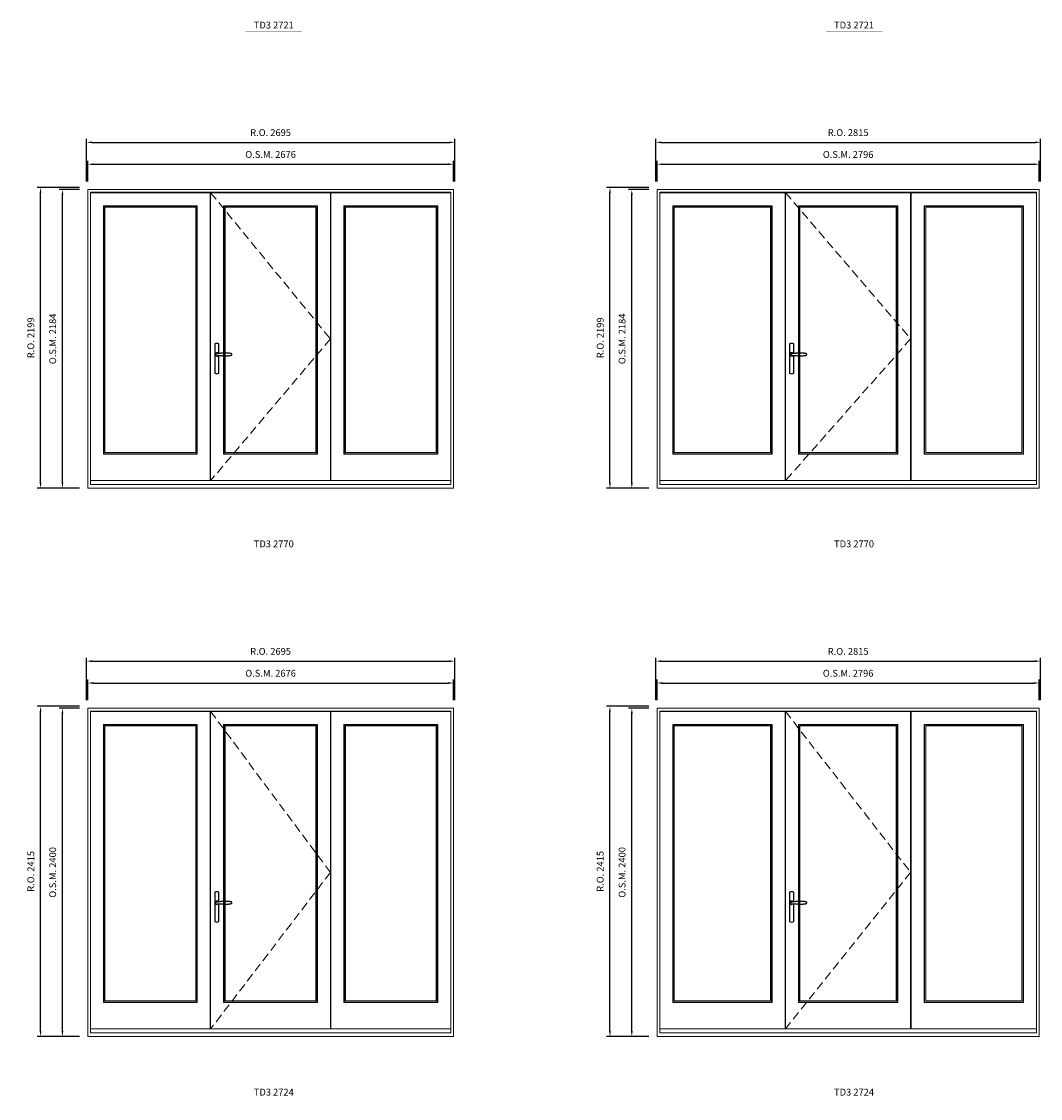
# Model space of a CAD drawing. Extents: x -12017 to 91489, y -21748 to 13176.
# Drawn here: x 38294 to 45750, y -3549 to 4327 of the extents above; entities that cross this region are included whole.
import ezdxf
from ezdxf.enums import TextEntityAlignment as Align

# ---------------------------------------------------------------- set-up
doc = ezdxf.new("R2010")
doc.units = 0
doc.header["$LTSCALE"] = 250
doc.header["$MEASUREMENT"] = 0
doc.header["$PDMODE"] = 3
doc.header["$PDSIZE"] = -2
doc.linetypes.add('HIDDEN', pattern=[0.375, 0.25, -0.125])
doc.layers.get('0').update_dxf_attribs({"color": 5, "linetype": 'CONTINUOUS', "lineweight": 0})
doc.layers.get('DEFPOINTS').update_dxf_attribs({"color": 2, "linetype": 'CONTINUOUS', "lineweight": 0})
doc.layers.add('7', color=7, linetype='CONTINUOUS')
doc.layers.add('Operation Lines', color=2, linetype='CONTINUOUS')
for name, color, linetype, lineweight in [('Dimensions', 2, 'CONTINUOUS', 0), ('FRAME', 7, 'CONTINUOUS', 0), ('GLASS', 6, 'CONTINUOUS', 0), ('GLAZING STOP', 1, 'CONTINUOUS', 0), ('SASH', 4, 'CONTINUOUS', 0), ('TEXT', 7, 'CONTINUOUS', 0), ('Traditional Sizes', 2, 'CONTINUOUS', 0)]:
    doc.layers.add(name, color=color, linetype=linetype, lineweight=lineweight)
doc.layers.add('viewport', color=7, linetype='CONTINUOUS', plot=False)
doc.styles.add('ROMANS', font='romans')
doc.styles.add('style1', font='arial.ttf')
doc.dimstyles.new('LWDEC', dxfattribs={"dimscale": 20, "dimtxt": 2.5, "dimasz": 2, "dimexe": 1.25, "dimexo": 3, "dimgap": 2, "dimtad": 1, "dimtoh": 1, "dimdec": 0, "dimzin": 11, "dimdsep": 46, "dimtxsty": 'ROMANS', "dimcen": 0, "dimdle": 1.5, "dimazin": 0, "dimtfac": 1, "dimtdec": 0, "dimtix": 1, "dimtmove": 0, "dimatfit": 3, "dimfxl": 0, "dimtzin": 0, "dimarcsym": 0})

# ---------------------------------------------------------------- blocks, each defined once
blk = doc.blocks.new('label1')
at = {"const_width": 2}
blk.add_lwpolyline([(-206, 0), (206, 0)], dxfattribs=at)
at = {"linetype": 'Continuous', "style": 'style1'}
blk.add_attdef('LABEL', text='', height=50, dxfattribs=at).set_placement((0, 20), align=Align.CENTER)
blk = doc.blocks.new('*D315')
at = {"layer": 'DEFPOINTS', "color": 0, "linetype": 'Continuous'}
for p in [(41454.2, 3283.5), (38778.2, 3098.5), (41454.2, 3098.5)]:
    blk.add_point(p, dxfattribs=at)
at = {"layer": 'Dimensions', "color": 0, "linetype": 'Continuous', "lineweight": -2}
for p, q in [((38778.2, 3158.5), (38778.2, 3308.5)), ((41454.2, 3158.5), (41454.2, 3308.5))]:
    blk.add_line(p, q, dxfattribs=at)
at = {"layer": 'Dimensions', "color": 2, "linetype": 'Continuous', "lineweight": -2}
blk.add_line((38818.2, 3283.5), (41414.2, 3283.5), dxfattribs=at)
at = {"layer": 'Dimensions', "color": 2, "linetype": 'Continuous'}
for points in [[(38818.2, 3290.2), (38818.2, 3276.8), (38778.2, 3283.5)], [(41414.2, 3290.2), (41414.2, 3276.8), (41454.2, 3283.5)]]:
    blk.add_solid(points, dxfattribs=at)
at = {"layer": 'Dimensions', "color": 0, "linetype": 'Continuous', "insert": (40116.2, 3348.5), "char_height": 50, "attachment_point": 5, "style": 'ROMANS'}
blk.add_mtext('O.S.M. 2676', dxfattribs=at)
blk = doc.blocks.new('*D316')
at = {"layer": 'DEFPOINTS', "color": 0, "linetype": 'Continuous'}
for p in [(38593.2, 3098.5), (38778.2, 3098.5), (38778.2, 914.5)]:
    blk.add_point(p, dxfattribs=at)
at = {"layer": 'Dimensions', "color": 0, "linetype": 'Continuous', "lineweight": -2}
for p, q in [((38718.2, 3098.5), (38568.2, 3098.5)), ((38718.2, 914.5), (38568.2, 914.5))]:
    blk.add_line(p, q, dxfattribs=at)
at = {"layer": 'Dimensions', "color": 2, "linetype": 'Continuous', "lineweight": -2}
blk.add_line((38593.2, 954.5), (38593.2, 3058.5), dxfattribs=at)
at = {"layer": 'Dimensions', "color": 2, "linetype": 'Continuous'}
for points in [[(38586.5, 3058.5), (38599.9, 3058.5), (38593.2, 3098.5)], [(38586.5, 954.5), (38599.9, 954.5), (38593.2, 914.5)]]:
    blk.add_solid(points, dxfattribs=at)
at = {"layer": 'Dimensions', "color": 0, "linetype": 'Continuous', "insert": (38528.2, 2006.5), "char_height": 50, "attachment_point": 5, "rotation": 90, "style": 'ROMANS'}
blk.add_mtext('O.S.M. 2184', dxfattribs=at)
blk = doc.blocks.new('*D317')
at = {"layer": 'DEFPOINTS', "color": 0, "linetype": 'Continuous'}
for p in [(41463.7, 3443.5), (38768.7, 3098.5), (41463.7, 3098.5)]:
    blk.add_point(p, dxfattribs=at)
at = {"layer": 'Dimensions', "color": 0, "linetype": 'Continuous', "lineweight": -2}
for p, q in [((38768.7, 3158.5), (38768.7, 3468.5)), ((41463.7, 3158.5), (41463.7, 3468.5))]:
    blk.add_line(p, q, dxfattribs=at)
at = {"layer": 'Dimensions', "color": 2, "linetype": 'Continuous', "lineweight": -2}
blk.add_line((38808.7, 3443.5), (41423.7, 3443.5), dxfattribs=at)
at = {"layer": 'Dimensions', "color": 2, "linetype": 'Continuous'}
for points in [[(38808.7, 3450.2), (38808.7, 3436.8), (38768.7, 3443.5)], [(41423.7, 3450.2), (41423.7, 3436.8), (41463.7, 3443.5)]]:
    blk.add_solid(points, dxfattribs=at)
at = {"layer": 'Dimensions', "color": 0, "linetype": 'Continuous', "insert": (40116.2, 3508.5), "char_height": 50, "attachment_point": 5, "style": 'ROMANS'}
blk.add_mtext('R.O. 2695', dxfattribs=at)
blk = doc.blocks.new('*D318')
at = {"layer": 'DEFPOINTS', "color": 0, "linetype": 'Continuous'}
for p in [(38433.2, 3113.5), (38778.2, 3113.5), (38778.2, 914.5)]:
    blk.add_point(p, dxfattribs=at)
at = {"layer": 'Dimensions', "color": 0, "linetype": 'Continuous', "lineweight": -2}
for p, q in [((38718.2, 3113.5), (38408.2, 3113.5)), ((38718.2, 914.5), (38408.2, 914.5))]:
    blk.add_line(p, q, dxfattribs=at)
at = {"layer": 'Dimensions', "color": 2, "linetype": 'Continuous', "lineweight": -2}
blk.add_line((38433.2, 954.5), (38433.2, 3073.5), dxfattribs=at)
at = {"layer": 'Dimensions', "color": 2, "linetype": 'Continuous'}
for points in [[(38426.5, 3073.5), (38439.9, 3073.5), (38433.2, 3113.5)], [(38426.5, 954.5), (38439.9, 954.5), (38433.2, 914.5)]]:
    blk.add_solid(points, dxfattribs=at)
at = {"layer": 'Dimensions', "color": 0, "linetype": 'Continuous', "insert": (38368.2, 2014), "char_height": 50, "attachment_point": 5, "rotation": 90, "style": 'ROMANS'}
blk.add_mtext('R.O. 2199', dxfattribs=at)
blk = doc.blocks.new('*D396')
at = {"layer": 'DEFPOINTS', "color": 0, "linetype": 'Continuous'}
for p in [(41454.2, -510.9), (38778.2, -695.9), (41454.2, -695.9)]:
    blk.add_point(p, dxfattribs=at)
at = {"layer": 'Dimensions', "color": 0, "linetype": 'Continuous', "lineweight": -2}
for p, q in [((38778.2, -635.9), (38778.2, -485.9)), ((41454.2, -635.9), (41454.2, -485.9))]:
    blk.add_line(p, q, dxfattribs=at)
at = {"layer": 'Dimensions', "color": 2, "linetype": 'Continuous', "lineweight": -2}
blk.add_line((38818.2, -510.9), (41414.2, -510.9), dxfattribs=at)
at = {"layer": 'Dimensions', "color": 2, "linetype": 'Continuous'}
for points in [[(38818.2, -504.2), (38818.2, -517.5), (38778.2, -510.9)], [(41414.2, -504.2), (41414.2, -517.5), (41454.2, -510.9)]]:
    blk.add_solid(points, dxfattribs=at)
at = {"layer": 'Dimensions', "color": 0, "linetype": 'Continuous', "insert": (40116.2, -445.9), "char_height": 50, "attachment_point": 5, "style": 'ROMANS'}
blk.add_mtext('O.S.M. 2676', dxfattribs=at)
blk = doc.blocks.new('*D397')
at = {"layer": 'DEFPOINTS', "color": 0, "linetype": 'Continuous'}
for p in [(38593.2, -695.9), (38778.2, -695.9), (38778.2, -3095.9)]:
    blk.add_point(p, dxfattribs=at)
at = {"layer": 'Dimensions', "color": 0, "linetype": 'Continuous', "lineweight": -2}
for p, q in [((38718.2, -695.9), (38568.2, -695.9)), ((38718.2, -3095.9), (38568.2, -3095.9))]:
    blk.add_line(p, q, dxfattribs=at)
at = {"layer": 'Dimensions', "color": 2, "linetype": 'Continuous', "lineweight": -2}
blk.add_line((38593.2, -3055.9), (38593.2, -735.9), dxfattribs=at)
at = {"layer": 'Dimensions', "color": 2, "linetype": 'Continuous'}
for points in [[(38586.5, -735.9), (38599.9, -735.9), (38593.2, -695.9)], [(38586.5, -3055.9), (38599.9, -3055.9), (38593.2, -3095.9)]]:
    blk.add_solid(points, dxfattribs=at)
at = {"layer": 'Dimensions', "color": 0, "linetype": 'Continuous', "insert": (38528.2, -1895.9), "char_height": 50, "attachment_point": 5, "rotation": 90, "style": 'ROMANS'}
blk.add_mtext('O.S.M. 2400', dxfattribs=at)
blk = doc.blocks.new('*D398')
at = {"layer": 'DEFPOINTS', "color": 0, "linetype": 'Continuous'}
for p in [(41463.7, -350.9), (38768.7, -695.9), (41463.7, -695.9)]:
    blk.add_point(p, dxfattribs=at)
at = {"layer": 'Dimensions', "color": 0, "linetype": 'Continuous', "lineweight": -2}
for p, q in [((38768.7, -635.9), (38768.7, -325.9)), ((41463.7, -635.9), (41463.7, -325.9))]:
    blk.add_line(p, q, dxfattribs=at)
at = {"layer": 'Dimensions', "color": 2, "linetype": 'Continuous', "lineweight": -2}
blk.add_line((38808.7, -350.9), (41423.7, -350.9), dxfattribs=at)
at = {"layer": 'Dimensions', "color": 2, "linetype": 'Continuous'}
for points in [[(38808.7, -344.2), (38808.7, -357.5), (38768.7, -350.9)], [(41423.7, -344.2), (41423.7, -357.5), (41463.7, -350.9)]]:
    blk.add_solid(points, dxfattribs=at)
at = {"layer": 'Dimensions', "color": 0, "linetype": 'Continuous', "insert": (40116.2, -285.9), "char_height": 50, "attachment_point": 5, "style": 'ROMANS'}
blk.add_mtext('R.O. 2695', dxfattribs=at)
blk = doc.blocks.new('*D399')
at = {"layer": 'DEFPOINTS', "color": 0, "linetype": 'Continuous'}
for p in [(38433.2, -680.9), (38778.2, -680.9), (38778.2, -3095.9)]:
    blk.add_point(p, dxfattribs=at)
at = {"layer": 'Dimensions', "color": 0, "linetype": 'Continuous', "lineweight": -2}
for p, q in [((38718.2, -680.9), (38408.2, -680.9)), ((38718.2, -3095.9), (38408.2, -3095.9))]:
    blk.add_line(p, q, dxfattribs=at)
at = {"layer": 'Dimensions', "color": 2, "linetype": 'Continuous', "lineweight": -2}
blk.add_line((38433.2, -3055.9), (38433.2, -720.9), dxfattribs=at)
at = {"layer": 'Dimensions', "color": 2, "linetype": 'Continuous'}
for points in [[(38426.5, -720.9), (38439.9, -720.9), (38433.2, -680.9)], [(38426.5, -3055.9), (38439.9, -3055.9), (38433.2, -3095.9)]]:
    blk.add_solid(points, dxfattribs=at)
at = {"layer": 'Dimensions', "color": 0, "linetype": 'Continuous', "insert": (38368.2, -1888.4), "char_height": 50, "attachment_point": 5, "rotation": 90, "style": 'ROMANS'}
blk.add_mtext('R.O. 2415', dxfattribs=at)
blk = doc.blocks.new('*D860')
at = {"layer": 'DEFPOINTS', "color": 0, "linetype": 'Continuous'}
for p in [(45740.7, 3283.5), (42944.8, 3098.5), (45740.7, 3098.5)]:
    blk.add_point(p, dxfattribs=at)
at = {"layer": 'Dimensions', "color": 0, "linetype": 'Continuous', "lineweight": -2}
for p, q in [((42944.8, 3158.5), (42944.8, 3308.5)), ((45740.7, 3158.5), (45740.7, 3308.5))]:
    blk.add_line(p, q, dxfattribs=at)
at = {"layer": 'Dimensions', "color": 2, "linetype": 'Continuous', "lineweight": -2}
blk.add_line((42984.8, 3283.5), (45700.7, 3283.5), dxfattribs=at)
at = {"layer": 'Dimensions', "color": 2, "linetype": 'Continuous'}
for points in [[(42984.8, 3290.2), (42984.8, 3276.8), (42944.8, 3283.5)], [(45700.7, 3290.2), (45700.7, 3276.8), (45740.7, 3283.5)]]:
    blk.add_solid(points, dxfattribs=at)
at = {"layer": 'Dimensions', "color": 0, "linetype": 'Continuous', "insert": (44342.8, 3348.5), "char_height": 50, "attachment_point": 5, "style": 'ROMANS'}
blk.add_mtext('O.S.M. 2796', dxfattribs=at)
blk = doc.blocks.new('*D861')
at = {"layer": 'DEFPOINTS', "color": 0, "linetype": 'Continuous'}
for p in [(42759.8, 3098.5), (42944.8, 3098.5), (42944.8, 914.5)]:
    blk.add_point(p, dxfattribs=at)
at = {"layer": 'Dimensions', "color": 0, "linetype": 'Continuous', "lineweight": -2}
for p, q in [((42884.8, 3098.5), (42734.8, 3098.5)), ((42884.8, 914.5), (42734.8, 914.5))]:
    blk.add_line(p, q, dxfattribs=at)
at = {"layer": 'Dimensions', "color": 2, "linetype": 'Continuous', "lineweight": -2}
blk.add_line((42759.8, 954.5), (42759.8, 3058.5), dxfattribs=at)
at = {"layer": 'Dimensions', "color": 2, "linetype": 'Continuous'}
for points in [[(42753.1, 3058.5), (42766.4, 3058.5), (42759.8, 3098.5)], [(42753.1, 954.5), (42766.4, 954.5), (42759.8, 914.5)]]:
    blk.add_solid(points, dxfattribs=at)
at = {"layer": 'Dimensions', "color": 0, "linetype": 'Continuous', "insert": (42694.8, 2006.5), "char_height": 50, "attachment_point": 5, "rotation": 90, "style": 'ROMANS'}
blk.add_mtext('O.S.M. 2184', dxfattribs=at)
blk = doc.blocks.new('*D862')
at = {"layer": 'DEFPOINTS', "color": 0, "linetype": 'Continuous'}
for p in [(45750.2, 3443.5), (42935.3, 3098.5), (45750.2, 3098.5)]:
    blk.add_point(p, dxfattribs=at)
at = {"layer": 'Dimensions', "color": 0, "linetype": 'Continuous', "lineweight": -2}
for p, q in [((42935.3, 3158.5), (42935.3, 3468.5)), ((45750.2, 3158.5), (45750.2, 3468.5))]:
    blk.add_line(p, q, dxfattribs=at)
at = {"layer": 'Dimensions', "color": 2, "linetype": 'Continuous', "lineweight": -2}
blk.add_line((42975.3, 3443.5), (45710.2, 3443.5), dxfattribs=at)
at = {"layer": 'Dimensions', "color": 2, "linetype": 'Continuous'}
for points in [[(42975.3, 3450.2), (42975.3, 3436.8), (42935.3, 3443.5)], [(45710.2, 3450.2), (45710.2, 3436.8), (45750.2, 3443.5)]]:
    blk.add_solid(points, dxfattribs=at)
at = {"layer": 'Dimensions', "color": 0, "linetype": 'Continuous', "insert": (44342.8, 3508.5), "char_height": 50, "attachment_point": 5, "style": 'ROMANS'}
blk.add_mtext('R.O. 2815', dxfattribs=at)
blk = doc.blocks.new('*D863')
at = {"layer": 'DEFPOINTS', "color": 0, "linetype": 'Continuous'}
for p in [(42599.8, 3113.5), (42944.8, 3113.5), (42944.8, 914.5)]:
    blk.add_point(p, dxfattribs=at)
at = {"layer": 'Dimensions', "color": 0, "linetype": 'Continuous', "lineweight": -2}
for p, q in [((42884.8, 3113.5), (42574.8, 3113.5)), ((42884.8, 914.5), (42574.8, 914.5))]:
    blk.add_line(p, q, dxfattribs=at)
at = {"layer": 'Dimensions', "color": 2, "linetype": 'Continuous', "lineweight": -2}
blk.add_line((42599.8, 954.5), (42599.8, 3073.5), dxfattribs=at)
at = {"layer": 'Dimensions', "color": 2, "linetype": 'Continuous'}
for points in [[(42593.1, 3073.5), (42606.4, 3073.5), (42599.8, 3113.5)], [(42593.1, 954.5), (42606.4, 954.5), (42599.8, 914.5)]]:
    blk.add_solid(points, dxfattribs=at)
at = {"layer": 'Dimensions', "color": 0, "linetype": 'Continuous', "insert": (42534.8, 2014), "char_height": 50, "attachment_point": 5, "rotation": 90, "style": 'ROMANS'}
blk.add_mtext('R.O. 2199', dxfattribs=at)
blk = doc.blocks.new('*D876')
at = {"layer": 'DEFPOINTS', "color": 0, "linetype": 'Continuous'}
for p in [(45740.7, -510.9), (42944.8, -695.9), (45740.7, -695.9)]:
    blk.add_point(p, dxfattribs=at)
at = {"layer": 'Dimensions', "color": 0, "linetype": 'Continuous', "lineweight": -2}
for p, q in [((42944.8, -635.9), (42944.8, -485.9)), ((45740.7, -635.9), (45740.7, -485.9))]:
    blk.add_line(p, q, dxfattribs=at)
at = {"layer": 'Dimensions', "color": 2, "linetype": 'Continuous', "lineweight": -2}
blk.add_line((42984.8, -510.9), (45700.7, -510.9), dxfattribs=at)
at = {"layer": 'Dimensions', "color": 2, "linetype": 'Continuous'}
for points in [[(42984.8, -504.2), (42984.8, -517.5), (42944.8, -510.9)], [(45700.7, -504.2), (45700.7, -517.5), (45740.7, -510.9)]]:
    blk.add_solid(points, dxfattribs=at)
at = {"layer": 'Dimensions', "color": 0, "linetype": 'Continuous', "insert": (44342.8, -445.9), "char_height": 50, "attachment_point": 5, "style": 'ROMANS'}
blk.add_mtext('O.S.M. 2796', dxfattribs=at)
blk = doc.blocks.new('*D877')
at = {"layer": 'DEFPOINTS', "color": 0, "linetype": 'Continuous'}
for p in [(42759.8, -695.9), (42944.8, -695.9), (42944.8, -3095.9)]:
    blk.add_point(p, dxfattribs=at)
at = {"layer": 'Dimensions', "color": 0, "linetype": 'Continuous', "lineweight": -2}
for p, q in [((42884.8, -695.9), (42734.8, -695.9)), ((42884.8, -3095.9), (42734.8, -3095.9))]:
    blk.add_line(p, q, dxfattribs=at)
at = {"layer": 'Dimensions', "color": 2, "linetype": 'Continuous', "lineweight": -2}
blk.add_line((42759.8, -3055.9), (42759.8, -735.9), dxfattribs=at)
at = {"layer": 'Dimensions', "color": 2, "linetype": 'Continuous'}
for points in [[(42753.1, -735.9), (42766.4, -735.9), (42759.8, -695.9)], [(42753.1, -3055.9), (42766.4, -3055.9), (42759.8, -3095.9)]]:
    blk.add_solid(points, dxfattribs=at)
at = {"layer": 'Dimensions', "color": 0, "linetype": 'Continuous', "insert": (42694.8, -1895.9), "char_height": 50, "attachment_point": 5, "rotation": 90, "style": 'ROMANS'}
blk.add_mtext('O.S.M. 2400', dxfattribs=at)
blk = doc.blocks.new('*D878')
at = {"layer": 'DEFPOINTS', "color": 0, "linetype": 'Continuous'}
for p in [(45750.2, -350.9), (42935.3, -695.9), (45750.2, -695.9)]:
    blk.add_point(p, dxfattribs=at)
at = {"layer": 'Dimensions', "color": 0, "linetype": 'Continuous', "lineweight": -2}
for p, q in [((42935.3, -635.9), (42935.3, -325.9)), ((45750.2, -635.9), (45750.2, -325.9))]:
    blk.add_line(p, q, dxfattribs=at)
at = {"layer": 'Dimensions', "color": 2, "linetype": 'Continuous', "lineweight": -2}
blk.add_line((42975.3, -350.9), (45710.2, -350.9), dxfattribs=at)
at = {"layer": 'Dimensions', "color": 2, "linetype": 'Continuous'}
for points in [[(42975.3, -344.2), (42975.3, -357.5), (42935.3, -350.9)], [(45710.2, -344.2), (45710.2, -357.5), (45750.2, -350.9)]]:
    blk.add_solid(points, dxfattribs=at)
at = {"layer": 'Dimensions', "color": 0, "linetype": 'Continuous', "insert": (44342.8, -285.9), "char_height": 50, "attachment_point": 5, "style": 'ROMANS'}
blk.add_mtext('R.O. 2815', dxfattribs=at)
blk = doc.blocks.new('*D879')
at = {"layer": 'DEFPOINTS', "color": 0, "linetype": 'Continuous'}
for p in [(42599.8, -680.9), (42944.8, -680.9), (42944.8, -3095.9)]:
    blk.add_point(p, dxfattribs=at)
at = {"layer": 'Dimensions', "color": 0, "linetype": 'Continuous', "lineweight": -2}
for p, q in [((42884.8, -680.9), (42574.8, -680.9)), ((42884.8, -3095.9), (42574.8, -3095.9))]:
    blk.add_line(p, q, dxfattribs=at)
at = {"layer": 'Dimensions', "color": 2, "linetype": 'Continuous', "lineweight": -2}
blk.add_line((42599.8, -3055.9), (42599.8, -720.9), dxfattribs=at)
at = {"layer": 'Dimensions', "color": 2, "linetype": 'Continuous'}
for points in [[(42593.1, -720.9), (42606.4, -720.9), (42599.8, -680.9)], [(42593.1, -3055.9), (42606.4, -3055.9), (42599.8, -3095.9)]]:
    blk.add_solid(points, dxfattribs=at)
at = {"layer": 'Dimensions', "color": 0, "linetype": 'Continuous', "insert": (42534.8, -1888.4), "char_height": 50, "attachment_point": 5, "rotation": 90, "style": 'ROMANS'}
blk.add_mtext('R.O. 2415', dxfattribs=at)
blk = doc.blocks.new('*U2243')
at = {"layer": '7', "color": 7, "lineweight": 25}
for points in [[(60.5, 921.2), (60.5, 991, 0.260241), (29.5, 991), (29.5, 776.9, 0.255586), (60.5, 776.9), (60.5, 906.7)], [(54.3, 921.4, 0.227156), (45, 925.9, 1.588724), (54.3, 906.6)], [(33.8, 917.4), (33.6, 917), (33.5, 916.7), (33.5, 916.4), (33.4, 916), (33.4, 915.7), (33.3, 915.5), (33.3, 915.2), (33.3, 915), (33.3, 914.8), (33.3, 914.5), (33.3, 914.1), (33.3, 914, 0.416255), (45, 902.3)]]:
    blk.add_lwpolyline(points, format="xyb", dxfattribs=at)
for points in [[(39.4, 924.4), (38.9, 924.1), (38.2, 923.6), (37.5, 923), (36.9, 922.6), (36.5, 922.1), (36, 921.5), (35.9, 921.5), (35.7, 921.2), (34.8, 919.9), (34.2, 918.6), (33.7, 917.1)], [(45.2, 902.3), (45, 902.2), (45, 902.3), (45, 902.3), (45, 902.4), (44.9, 902.5), (44.9, 902.5), (44.9, 902.6), (44.9, 902.7), (44.9, 902.8), (45, 902.9), (45.1, 903), (45.1, 903.2), (45.1, 903.2), (45.4, 903.7), (45.9, 904.2), (46.5, 904.7), (47.2, 905.2), (48, 905.5), (48.9, 905.9), (50.1, 906.1), (51.2, 906.4), (52.3, 906.4), (53.8, 906.6), (55.2, 906.6), (56.6, 906.7), (58.1, 906.7), (61, 906.7), (64, 906.6), (67.3, 906.4), (70.6, 906.1), (73.9, 905.8), (77.2, 905.6), (80.6, 905.4), (83.9, 905.2), (87.3, 904.9), (90.7, 904.7), (97.3, 904.4), (103.9, 904.2), (110.4, 904.1), (116.8, 904.2), (123.3, 904.4), (129.8, 904.8), (132.9, 905.1), (135.9, 905.4), (139, 905.7), (142, 906.1), (145.1, 906.5), (146.8, 906.8), (148.3, 907.3), (149.7, 907.8), (150.8, 908.3), (151.4, 908.5), (152, 908.8), (152.5, 909), (152.8, 909.2), (153.1, 909.5), (153.5, 909.7), (153.8, 910), (154.2, 910.3), (154.5, 910.7), (154.8, 911.2), (155, 911.6), (155.2, 912.1), (155.4, 912.7), (155.5, 912.9), (155.5, 913.1), (155.5, 913.5), (155.5, 913.7), (155.5, 914), (155.5, 914.3), (155.5, 914.7), (155.5, 915), (155.4, 915.2), (155.4, 915.5), (155.3, 915.7), (155, 916.4), (154.6, 917.1), (154.3, 917.6), (153.8, 918), (153.4, 918.4), (153.2, 918.5), (153, 918.6), (152.9, 918.7), (152.8, 918.8), (152.6, 918.8), (152.5, 918.9), (151.9, 919.2), (151.4, 919.5), (150.7, 919.8), (150, 920.1), (149.4, 920.3), (148.8, 920.5), (148.4, 920.6), (148, 920.8), (147.5, 921), (146.8, 921.1), (146, 921.3), (145.1, 921.5), (141.8, 922), (138.6, 922.3), (135.3, 922.7), (132.2, 922.9), (128.9, 923.2), (125.7, 923.4), (118, 923.8), (110.3, 923.9), (103.8, 923.8), (97.3, 923.6), (90.7, 923.2), (83.2, 922.7), (75.7, 922.2), (73.4, 922.1), (71, 921.9), (68.6, 921.7), (66.3, 921.5), (64, 921.4), (61.4, 921.2), (59, 921.2), (56.6, 921.2), (55.1, 921.3), (53.7, 921.4), (52.3, 921.5), (51.2, 921.6), (50.1, 921.8), (48.9, 922.1), (48, 922.4), (47.2, 922.8), (46.5, 923.2), (45.9, 923.7), (45.4, 924.2), (45.1, 924.7), (45.1, 924.8), (45.1, 924.9), (45, 925), (45, 925.1), (44.9, 925.2), (44.9, 925.3), (44.9, 925.3), (44.9, 925.4), (44.9, 925.5), (44.9, 925.6), (45, 925.6), (45, 925.6), (45, 925.7), (45, 925.8), (43.4, 925.6), (41.9, 925.3), (40.4, 924.8), (39.5, 924.4)], [(45, 925.8), (44.7, 925.7)], [(56.7, 914), (56.7, 914)]]:
    blk.add_lwpolyline(points, dxfattribs=at)
for centre, radius, start, end in [((44.8, 914.4), 11.3, 90.95089, 141.80667), ((44.8, 913.5), 11.2, 218.07311, 269.16932)]:
    blk.add_arc(centre, radius, start, end, dxfattribs=at)
at = {"layer": 'viewport', "color": 5}
blk.add_point((45, 914), dxfattribs=at)

msp = doc.modelspace()

# ---------------------------------------------------------------- linework, layer by layer
at = {"layer": 'FRAME'}
for points in [[(38778.2, 914.5), (41454.2, 914.5), (41454.2, 3098.5), (38778.2, 3098.5)], [(38798.2, 941.5), (41434.2, 941.5), (41434.2, 3078.5), (38798.2, 3078.5)], [(42944.8, 914.5), (45740.7, 914.5), (45740.7, 3098.5), (42944.8, 3098.5)], [(42964.8, 941.5), (45720.7, 941.5), (45720.7, 3078.5), (42964.8, 3078.5)], [(38778.2, -3095.9), (41454.2, -3095.9), (41454.2, -695.9), (38778.2, -695.9)], [(42944.8, -3095.9), (45740.7, -3095.9), (45740.7, -695.9), (42944.8, -695.9)], [(38798.2, -3068.9), (41434.2, -3068.9), (41434.2, -715.9), (38798.2, -715.9)], [(42964.8, -3068.9), (45720.7, -3068.9), (45720.7, -715.9), (42964.8, -715.9)]]:
    msp.add_lwpolyline(points, close=True, dxfattribs=at)
at = {"layer": 'GLASS'}
for points in [[(38896.2, 1166.5), (39576.2, 1166.5), (39576.2, 2977.5), (38896.2, 2977.5)], [(39775.7, 1166.5), (40455.7, 1166.5), (40455.7, 2977.5), (39775.7, 2977.5)], [(40656.2, 1166.5), (41336.2, 1166.5), (41336.2, 2977.5), (40656.2, 2977.5)], [(43062.8, 1166.5), (43782.8, 1166.5), (43782.8, 2977.5), (43062.8, 2977.5)], [(43982.3, 1166.5), (44702.2, 1166.5), (44702.2, 2977.5), (43982.3, 2977.5)], [(44902.7, 1166.5), (45622.7, 1166.5), (45622.7, 2977.5), (44902.7, 2977.5)], [(38896.2, -2843.9), (39576.2, -2843.9), (39576.2, -816.9), (38896.2, -816.9)], [(39775.7, -2843.9), (40455.7, -2843.9), (40455.7, -816.9), (39775.7, -816.9)], [(40656.2, -2843.9), (41336.2, -2843.9), (41336.2, -816.9), (40656.2, -816.9)], [(43062.8, -2843.9), (43782.8, -2843.9), (43782.8, -816.9), (43062.8, -816.9)], [(43982.3, -2843.9), (44702.2, -2843.9), (44702.2, -816.9), (43982.3, -816.9)], [(44902.7, -2843.9), (45622.7, -2843.9), (45622.7, -816.9), (44902.7, -816.9)]]:
    msp.add_lwpolyline(points, close=True, dxfattribs=at)
at = {"layer": 'GLAZING STOP'}
for points in [[(38904.2, 1174.5), (39568.2, 1174.5), (39568.2, 2969.5), (38904.2, 2969.5)], [(39783.7, 1174.5), (40447.7, 1174.5), (40447.7, 2969.5), (39783.7, 2969.5)], [(40664.2, 1174.5), (41328.2, 1174.5), (41328.2, 2969.5), (40664.2, 2969.5)], [(43070.8, 1174.5), (43774.8, 1174.5), (43774.8, 2969.5), (43070.8, 2969.5)], [(43990.3, 1174.5), (44694.2, 1174.5), (44694.2, 2969.5), (43990.3, 2969.5)], [(44910.7, 1174.5), (45614.7, 1174.5), (45614.7, 2969.5), (44910.7, 2969.5)], [(38904.2, -2835.9), (39568.2, -2835.9), (39568.2, -824.9), (38904.2, -824.9)], [(39783.7, -2835.9), (40447.7, -2835.9), (40447.7, -824.9), (39783.7, -824.9)], [(40664.2, -2835.9), (41328.2, -2835.9), (41328.2, -824.9), (40664.2, -824.9)], [(43070.8, -2835.9), (43774.8, -2835.9), (43774.8, -824.9), (43070.8, -824.9)], [(43990.3, -2835.9), (44694.2, -2835.9), (44694.2, -824.9), (43990.3, -824.9)], [(44910.7, -2835.9), (45614.7, -2835.9), (45614.7, -824.9), (44910.7, -824.9)]]:
    msp.add_lwpolyline(points, close=True, dxfattribs=at)
at = {"layer": 'SASH'}
for points in [[(38798.2, 969.5), (39674.2, 969.5), (39674.2, 3075.5), (38798.2, 3075.5)], [(39677.7, 969.5), (40553.7, 969.5), (40553.7, 3075.5), (39677.7, 3075.5)], [(40558.2, 969.5), (41434.2, 969.5), (41434.2, 3075.5), (40558.2, 3075.5)], [(42964.8, 969.5), (43880.8, 969.5), (43880.8, 3075.5), (42964.8, 3075.5)], [(43884.3, 969.5), (44800.2, 969.5), (44800.2, 3075.5), (43884.3, 3075.5)], [(44804.7, 969.5), (45720.7, 969.5), (45720.7, 3075.5), (44804.7, 3075.5)], [(38893.2, 1163.5), (39579.2, 1163.5), (39579.2, 2980.5), (38893.2, 2980.5)], [(39772.7, 1163.5), (40458.7, 1163.5), (40458.7, 2980.5), (39772.7, 2980.5)], [(40653.2, 1163.5), (41339.2, 1163.5), (41339.2, 2980.5), (40653.2, 2980.5)], [(43059.8, 1163.5), (43785.8, 1163.5), (43785.8, 2980.5), (43059.8, 2980.5)], [(43979.3, 1163.5), (44705.2, 1163.5), (44705.2, 2980.5), (43979.3, 2980.5)], [(44899.7, 1163.5), (45625.7, 1163.5), (45625.7, 2980.5), (44899.7, 2980.5)], [(38798.2, -3040.9), (39674.2, -3040.9), (39674.2, -718.9), (38798.2, -718.9)], [(39677.7, -3040.9), (40553.7, -3040.9), (40553.7, -718.9), (39677.7, -718.9)], [(40558.2, -3040.9), (41434.2, -3040.9), (41434.2, -718.9), (40558.2, -718.9)], [(42964.8, -3040.9), (43880.8, -3040.9), (43880.8, -718.9), (42964.8, -718.9)], [(43884.3, -3040.9), (44800.2, -3040.9), (44800.2, -718.9), (43884.3, -718.9)], [(44804.7, -3040.9), (45720.7, -3040.9), (45720.7, -718.9), (44804.7, -718.9)], [(38893.2, -2846.9), (39579.2, -2846.9), (39579.2, -813.9), (38893.2, -813.9)], [(39772.7, -2846.9), (40458.7, -2846.9), (40458.7, -813.9), (39772.7, -813.9)], [(40653.2, -2846.9), (41339.2, -2846.9), (41339.2, -813.9), (40653.2, -813.9)], [(43059.8, -2846.9), (43785.8, -2846.9), (43785.8, -813.9), (43059.8, -813.9)], [(43979.3, -2846.9), (44705.2, -2846.9), (44705.2, -813.9), (43979.3, -813.9)], [(44899.7, -2846.9), (45625.7, -2846.9), (45625.7, -813.9), (44899.7, -813.9)]]:
    msp.add_lwpolyline(points, close=True, dxfattribs=at)
at = {"layer": 'Traditional Sizes', "linetype": 'HIDDEN'}
for points in [[(39677.7, 3075.5), (40553.7, 2006.1), (39677.7, 969.5)], [(43884.3, 3075.5), (44800.2, 2006.1), (43884.3, 969.5)], [(39677.7, -718.9), (40553.7, -1896.3), (39677.7, -3040.9)], [(43884.3, -718.9), (44800.2, -1896.3), (43884.3, -3040.9)]]:
    msp.add_lwpolyline(points, dxfattribs=at)

# ---------------------------------------------------------------- block references
at = {"layer": 'Operation Lines'}
for p in [(39677.7, 978.5), (43884.3, 978.5), (39677.7, -3031.9), (43884.3, -3031.9)]:
    msp.add_blockref('*U2243', p, dxfattribs=at)
at = {"layer": 'TEXT', "linetype": 'Continuous'}
for p, values in [((40139.7, 4256.4), {'LABEL': 'TD3 2721'}), ((44386.2, 4256.4), {'LABEL': 'TD3 2721'}), ((40139.7, 462), {'LABEL': 'TD3 2770'}), ((44386.2, 462), {'LABEL': 'TD3 2770'}), ((40139.7, -3548.3), {'LABEL': 'TD3 2724'}), ((44386.2, -3548.3), {'LABEL': 'TD3 2724'})]:
    msp.add_blockref('label1', p, dxfattribs=at).add_auto_attribs(values)

# ---------------------------------------------------------------- dimensions: what is measured, and where the dimension line sits
at = {"layer": 'Dimensions', "linetype": 'Continuous'}
for base, p1, p2, text, picture, middle in [((41463.7, 3443.5), (38768.7, 3098.5), (41463.7, 3098.5), 'R.O. <>', '*D317', (40116.2, 3508.5)), ((45750.2, 3443.5), (42935.3, 3098.5), (45750.2, 3098.5), 'R.O. <>', '*D862', (44342.8, 3508.5)), ((41454.2, 3283.5), (38778.2, 3098.5), (41454.2, 3098.5), 'O.S.M. <>', '*D315', (40116.2, 3348.5)), ((45740.7, 3283.5), (42944.8, 3098.5), (45740.7, 3098.5), 'O.S.M. <>', '*D860', (44342.8, 3348.5)), ((41463.7, -350.9), (38768.7, -695.9), (41463.7, -695.9), 'R.O. <>', '*D398', (40116.2, -285.9)), ((45750.2, -350.9), (42935.3, -695.9), (45750.2, -695.9), 'R.O. <>', '*D878', (44342.8, -285.9)), ((41454.2, -510.9), (38778.2, -695.9), (41454.2, -695.9), 'O.S.M. <>', '*D396', (40116.2, -445.9)), ((45740.7, -510.9), (42944.8, -695.9), (45740.7, -695.9), 'O.S.M. <>', '*D876', (44342.8, -445.9))]:
    dim = msp.add_linear_dim(base=base, p1=p1, p2=p2, text=text, dimstyle='LWDEC', override={"dimclrd": 2}, dxfattribs=at)
    dim.commit()
    dim.dimension.update_dxf_attribs({"geometry": picture, "text_midpoint": middle})
for base, p1, p2, text, picture, middle in [((38433.2, 3113.5), (38778.2, 914.5), (38778.2, 3113.5), 'R.O. <>', '*D318', (38368.2, 2014)), ((38593.2, 3098.5), (38778.2, 914.5), (38778.2, 3098.5), 'O.S.M. <>', '*D316', (38528.2, 2006.5)), ((42599.8, 3113.5), (42944.8, 914.5), (42944.8, 3113.5), 'R.O. <>', '*D863', (42534.8, 2014)), ((42759.8, 3098.5), (42944.8, 914.5), (42944.8, 3098.5), 'O.S.M. <>', '*D861', (42694.8, 2006.5)), ((38433.2, -680.9), (38778.2, -3095.9), (38778.2, -680.9), 'R.O. <>', '*D399', (38368.2, -1888.4)), ((38593.2, -695.9), (38778.2, -3095.9), (38778.2, -695.9), 'O.S.M. <>', '*D397', (38528.2, -1895.9)), ((42599.8, -680.9), (42944.8, -3095.9), (42944.8, -680.9), 'R.O. <>', '*D879', (42534.8, -1888.4)), ((42759.8, -695.9), (42944.8, -3095.9), (42944.8, -695.9), 'O.S.M. <>', '*D877', (42694.8, -1895.9))]:
    dim = msp.add_linear_dim(base=base, p1=p1, p2=p2, angle=90, text=text, dimstyle='LWDEC', override={"dimclrd": 2}, dxfattribs=at)
    dim.commit()
    dim.dimension.update_dxf_attribs({"geometry": picture, "text_midpoint": middle})

doc.saveas('drawing.dxf')
